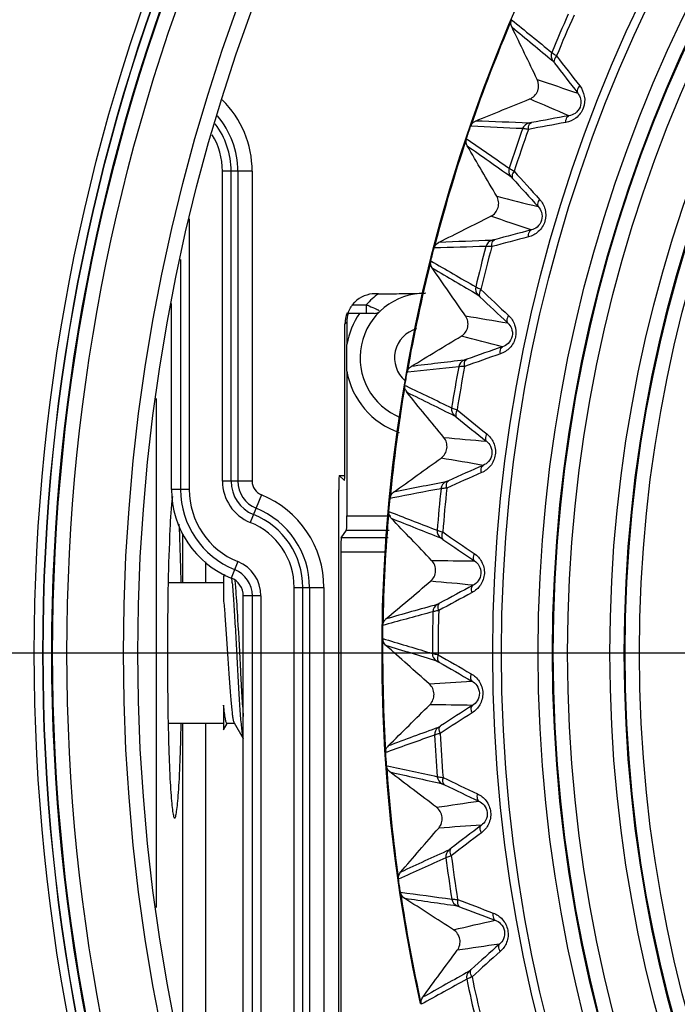
# Model space of a CAD drawing. Extents: x 47 to 2861, y 42 to 2051.
# Drawn here: x 1734 to 1757, y 1068 to 1103 of the extents above; entities that cross this region are included whole.
import ezdxf

# ---------------------------------------------------------------- set-up
doc = ezdxf.new("R2010")
doc.units = 0
doc.header["$LTSCALE"] = 163.252941
doc.header["$PDMODE"] = 3
doc.header["$PDSIZE"] = 1
doc.layers.get('0').update_dxf_attribs({"linetype": 'CONTINUOUS'})
doc.layers.get('Defpoints').update_dxf_attribs({"linetype": 'CONTINUOUS'})
for name, color, linetype in [('A35LB-ENGINEDXF_CONTINUOUS_LINE', 7, 'CONTINUOUS'), ('A35LH-LSM-BODXF_CONTINUOUS_LINE', 7, 'CONTINUOUS'), ('A35LH-LSM-V-DXF_CONTINUOUS_LINE', 7, 'CONTINUOUS'), ('B35LD-FRONT-DXF_CONTINUOUS_LINE', 7, 'CONTINUOUS'), ('B35LH-A06-LEDXF_CONTINUOUS_LINE', 7, 'CONTINUOUS'), ('L01-SHIFT-SCDXF_CONTINUOUS_LINE', 7, 'CONTINUOUS')]:
    doc.layers.add(name, color=color, linetype=linetype)
doc.layers.add('AM_5', color=3, linetype='CONTINUOUS', lineweight=25)
doc.styles.get("Standard").update_dxf_attribs({"font": 'txt', "width": 0.7})
doc.dimstyles.new('STANDARD$0', dxfattribs={"dimtxt": 20, "dimasz": 20, "dimexe": 2, "dimexo": 10, "dimgap": 5, "dimtad": 1, "dimdsep": 46, "dimtxsty": 'Standard', "dimblk": '_ARROW_FILLED', "dimcen": 0.09, "dimadec": 0, "dimazin": 0, "dimtp": 0.01, "dimtm": 0.01, "dimtfac": 1, "dimtofl": 0, "dimtmove": 0, "dimatfit": 3, "dimldrblk": '_ARROW_FILLED', "dimfxl": 1, "dimtolj": 1, "dimarcsym": 0})

# ---------------------------------------------------------------- blocks, each defined once
blk = doc.blocks.new('_ARROW_FILLED')
at = {"color": 0, "linetype": 'ByBlock'}
blk.add_solid([(0, 0), (-1, 0.2), (-1, -0.2)], dxfattribs=at)
blk = doc.blocks.new('*D3')
at = {"layer": 'AM_5', "color": 0, "lineweight": -2, "transparency": 16777216}
for p, q in [((1793.094, 1191.805), (1485.064, 1191.805)), ((1487.064, 1171.805), (1487.064, 1005.505)), ((1599.086, 985.505), (1485.064, 985.505))]:
    blk.add_line(p, q, dxfattribs=at)
at = {"layer": 'Defpoints', "color": 0, "transparency": 16777216}
for p in [(1803.094, 1191.805), (1487.064, 985.505), (1609.086, 985.505)]:
    blk.add_point(p, dxfattribs=at)
at = {"layer": 'AM_5', "color": 0, "lineweight": -2, "transparency": 16777216, "xscale": 20, "yscale": 20, "zscale": 20}
for p, rotation in [((1487.064, 1191.805), 90), ((1487.064, 985.505), 270)]:
    blk.add_blockref('_ARROW_FILLED', p, dxfattribs=dict(at, rotation=rotation))
at = {"layer": 'AM_5', "color": 0, "transparency": 16777216, "insert": (1472.064, 1088.655), "char_height": 20, "attachment_point": 5, "rotation": 90}
blk.add_mtext('\\A1;206.3', dxfattribs=at)
blk = doc.blocks.new('*D5')
at = {"layer": 'AM_5', "color": 0, "lineweight": -2, "transparency": 16777216}
for p, q in [((1803.094, 1070.499), (1803.094, 935.39)), ((1609.086, 975.505), (1609.086, 935.39)), ((1629.086, 937.39), (1783.094, 937.39))]:
    blk.add_line(p, q, dxfattribs=at)
at = {"layer": 'Defpoints', "color": 0, "transparency": 16777216}
for p in [(1803.094, 1080.499), (1609.086, 985.505), (1803.094, 937.39)]:
    blk.add_point(p, dxfattribs=at)
at = {"layer": 'AM_5', "color": 0, "lineweight": -2, "transparency": 16777216, "xscale": 20, "yscale": 20, "zscale": 20, "rotation": 180}
blk.add_blockref('_ARROW_FILLED', (1609.086, 937.39), dxfattribs=at)
at = {"layer": 'AM_5', "color": 0, "lineweight": -2, "transparency": 16777216, "xscale": 20, "yscale": 20, "zscale": 20}
blk.add_blockref('_ARROW_FILLED', (1803.094, 937.39), dxfattribs=at)
at = {"layer": 'AM_5', "color": 0, "transparency": 16777216, "insert": (1706.09, 952.39), "char_height": 20, "attachment_point": 5}
blk.add_mtext('\\A1;194', dxfattribs=at)
blk = doc.blocks.new('*D9')
at = {"layer": 'AM_5', "color": 0, "lineweight": -2, "transparency": 16777216}
for p, q in [((1793.093, 1080.499), (1527.41, 1080.499)), ((1529.41, 1005.505), (1529.41, 1060.499)), ((1599.086, 985.505), (1527.41, 985.505))]:
    blk.add_line(p, q, dxfattribs=at)
at = {"layer": 'Defpoints', "color": 0, "transparency": 16777216}
for p in [(1529.41, 1080.499), (1803.093, 1080.499), (1609.086, 985.505)]:
    blk.add_point(p, dxfattribs=at)
at = {"layer": 'AM_5', "color": 0, "lineweight": -2, "transparency": 16777216, "xscale": 20, "yscale": 20, "zscale": 20}
for p, rotation in [((1529.41, 1080.499), 90), ((1529.41, 985.505), 270)]:
    blk.add_blockref('_ARROW_FILLED', p, dxfattribs=dict(at, rotation=rotation))
at = {"layer": 'AM_5', "color": 0, "transparency": 16777216, "insert": (1514.41, 1033.002), "char_height": 20, "attachment_point": 5, "rotation": 90}
blk.add_mtext('\\A1;95', dxfattribs=at)

msp = doc.modelspace()

# ---------------------------------------------------------------- linework, layer by layer
at = {"layer": 'A35LB-ENGINEDXF_CONTINUOUS_LINE', "color": 7, "linetype": 'Continuous'}
for p, q in [((1738.727, 1089.376), (1738.727, 1071.634)), ((1739.659, 1082.949), (1739.659, 1084.643)), ((1740.458, 1082.949), (1740.458, 1083.677)), ((1739.659, 1066.418), (1739.659, 1078.049)), ((1740.458, 1063.539), (1740.458, 1078.049))]:
    msp.add_line(p, q, dxfattribs=at)
msp.add_arc((1863.024, 1080.499), 123.9, 178.85928, 181.14025, dxfattribs=at)
for points, knots in [([(1739.297, 1085.963), (1739.246, 1085.583), (1739.195, 1084.582), (1739.161, 1083.582), (1739.148, 1082.966)], [0, 0, 0, 0, 0.383767, 1, 1, 1, 1]), ([(1739.602, 1082.964), (1739.598, 1083.155), (1739.582, 1083.833), (1739.558, 1084.51), (1739.532, 1084.996)], [0, 0, 0, 0, 0.282177, 1, 1, 1, 1]), ([(1739.148, 1078.033), (1739.158, 1077.584), (1739.175, 1076.945), (1739.21, 1076.147), (1739.237, 1075.67), (1739.268, 1075.288), (1739.297, 1075.012), (1739.328, 1074.844), (1739.351, 1074.771), (1739.368, 1074.749), (1739.375, 1074.75)], [0, 0, 0, 0, 0.408249, 0.579959, 0.725407, 0.841885, 0.926897, 0.979215, 0.993168, 1, 1, 1, 1]), ([(1739.375, 1074.75), (1739.383, 1074.749), (1739.4, 1074.771), (1739.423, 1074.844), (1739.453, 1075.012), (1739.483, 1075.288), (1739.513, 1075.67), (1739.541, 1076.146), (1739.575, 1076.944), (1739.593, 1077.582), (1739.602, 1078.031)], [0, 0, 0, 0, 0.006833, 0.020785, 0.0731, 0.158106, 0.274579, 0.420022, 0.591732, 1, 1, 1, 1])]:
    msp.add_open_spline(points, degree=3, knots=knots, dxfattribs=at)
at = {"layer": 'A35LH-LSM-BODXF_CONTINUOUS_LINE', "color": 7, "linetype": 'Continuous'}
for p, q in [((1746.483, 1093.027), (1746.362, 1093.027)), ((1745.575, 1092.644), (1745.654, 1092.733)), ((1745.575, 1092.644), (1746.054, 1092.644)), ((1746.054, 1092.644), (1746.054, 1092.344)), ((1746.333, 1092.344), (1745.424, 1092.344)), ((1745.308, 1091.972), (1745.378, 1092.042)), ((1745.308, 1087.012), (1745.308, 1091.972)), ((1745.378, 1092.042), (1745.378, 1091.259)), ((1745.378, 1090.33), (1745.378, 1091.259)), ((1745.378, 1090.33), (1745.378, 1085.291)), ((1745.111, 1086.691), (1745.304, 1086.691)), ((1745.111, 1086.691), (1745.304, 1086.691)), ((1745.111, 1086.691), (1745.111, 1086.691)), ((1745.29, 1086.512), (1745.111, 1086.691)), ((1745.291, 1086.512), (1745.29, 1086.512)), ((1745.093, 1063.866), (1745.093, 1086.191)), ((1745.378, 1085.291), (1746.907, 1085.291)), ((1745.18, 1084.519), (1745.361, 1084.791)), ((1745.361, 1084.791), (1746.848, 1084.791)), ((1746.816, 1084.519), (1745.18, 1084.519)), ((1746.756, 1084.019), (1745.163, 1084.019)), ((1745.163, 1084.019), (1745.163, 1063.866))]:
    msp.add_line(p, q, dxfattribs=at)
for centre, radius, start, end in [((1748.088, 1090.794), 2.25, 88.9604, 248.1282), ((1748.088, 1090.794), 2.75, 125.7246, 137.7159), ((1748.088, 1090.794), 2.75, 145.6923, 170.2518), ((1746.333, 1092.644), 0.3, 270.0002, 298.8621), ((1748.088, 1090.794), 1.05, 105.4776, 229.3863), ((1748.088, 1090.794), 2.75, 189.7172, 251.1285)]:
    msp.add_arc(centre, radius, start, end, dxfattribs=at)
for centre, major_axis, ratio, start_param, end_param in [((1746.361, 1092.026), (-0.708, -0.708), 0.998783, -2.356803, -1.570668), ((1746.309, 1091.974), (-0.708, -0.708), 0.998783, -1.184988, -0.784789), ((1746.378, 1092.043), (-0.708, -0.708), 0.998783, -1.091147, -0.784789), ((1745.291, 1087.012), (0, -0.5), 0.034912, -0.000005, 1.570796), ((1745.111, 1086.191), (0, -0.5), 0.034912, -3.141598, -1.570796), ((1745.181, 1084.019), (0, -0.5), 0.034912, -3.089233, -1.570796)]:
    msp.add_ellipse(centre, major_axis=major_axis, ratio=ratio, start_param=start_param, end_param=end_param, dxfattribs=at)
for points, knots in [([(1746.483, 1093.027), (1746.757, 1093.027), (1747.293, 1093.029), (1747.828, 1093.044), (1748.088, 1093.044)], [0, 0, 0, 0, 0.513728, 1, 1, 1, 1]), ([(1745.42, 1092.344), (1745.417, 1092.344), (1745.424, 1092.358), (1745.425, 1092.372), (1745.438, 1092.406), (1745.461, 1092.463), (1745.505, 1092.547), (1745.549, 1092.611), (1745.575, 1092.644)], [0, 0, 0, 0, 0.019851, 0.079768, 0.177352, 0.306843, 0.633216, 1, 1, 1, 1]), ([(1746.054, 1092.644), (1746.086, 1092.631), (1746.204, 1092.582), (1746.32, 1092.53), (1746.404, 1092.491)], [0, 0, 0, 0, 0.273672, 1, 1, 1, 1]), ([(1746.404, 1092.491), (1746.414, 1092.486), (1746.447, 1092.471), (1746.479, 1092.456), (1746.502, 1092.445)], [0, 0, 0, 0, 0.298815, 1, 1, 1, 1]), ([(1745.361, 1084.791), (1745.364, 1084.795), (1745.365, 1084.812), (1745.369, 1084.842), (1745.371, 1084.889), (1745.375, 1084.979), (1745.377, 1085.114), (1745.378, 1085.229), (1745.378, 1085.291)], [0, 0, 0, 0, 0.028582, 0.091509, 0.187011, 0.31149, 0.629349, 1, 1, 1, 1])]:
    msp.add_open_spline(points, degree=3, knots=knots, dxfattribs=at)
at = {"layer": 'A35LH-LSM-V-DXF_CONTINUOUS_LINE', "color": 7, "linetype": 'Continuous'}
for p, q in [((1742.076, 1097.299), (1741.042, 1097.299)), ((1741.042, 1086.494), (1741.042, 1097.299)), ((1741.341, 1086.494), (1741.341, 1097.299)), ((1741.576, 1097.299), (1741.576, 1086.494)), ((1742.076, 1097.299), (1742.076, 1086.494)), ((1739.883, 1095.633), (1739.883, 1086.202)), ((1739.583, 1094.224), (1739.583, 1086.202)), ((1739.265, 1086.202), (1739.265, 1092.683)), ((1739.266, 1086.202), (1739.266, 1092.685)), ((1742.076, 1086.494), (1741.042, 1086.494)), ((1739.883, 1086.202), (1739.265, 1086.202)), ((1742.399, 1086.015), (1742.011, 1085.056)), ((1741.577, 1083.69), (1741.345, 1083.117)), ((1743.542, 1082.786), (1744.576, 1082.786)), ((1743.542, 1054.477), (1743.542, 1082.786)), ((1743.841, 1053.834), (1743.841, 1082.786)), ((1744.076, 1082.786), (1744.076, 1053.33)), ((1744.576, 1082.786), (1744.576, 1052.258)), ((1742.383, 1082.494), (1741.765, 1082.494)), ((1741.765, 1059.022), (1741.765, 1082.494)), ((1741.766, 1059.021), (1741.766, 1082.494)), ((1742.083, 1058.099), (1742.083, 1082.494)), ((1742.383, 1082.494), (1742.383, 1057.344))]:
    msp.add_line(p, q, dxfattribs=at)
for centre, radius, start, end in [((1738.593, 1097.299), 3.483, 0, 45.4578), ((1738.593, 1097.299), 2.983, 0, 40.4061), ((1738.593, 1097.299), 2.748, 0, 37.0054), ((1738.593, 1097.299), 2.448, 360, 31.2672), ((1742.593, 1086.494), 1.552, 180, 247.9757), ((1742.593, 1086.494), 1.252, 180, 247.9757), ((1742.593, 1086.494), 1.017, 180, 247.9757), ((1742.593, 1086.494), 0.517, 180, 247.9757), ((1742.593, 1086.202), 3.328, 180, 247.9757), ((1742.593, 1086.202), 3.328, 180, 247.9757), ((1742.593, 1086.202), 3.01, 180, 247.9757), ((1742.593, 1086.202), 2.71, 180, 247.9757), ((1741.093, 1082.786), 3.483, 0, 67.9757), ((1741.093, 1082.786), 2.748, 0, 67.9757), ((1741.093, 1082.786), 2.983, 0, 67.9757), ((1741.093, 1082.786), 2.448, 360, 67.9757), ((1741.093, 1082.494), 1.29, 360, 67.9757), ((1741.093, 1082.494), 0.99, 360, 67.9757), ((1741.093, 1082.494), 0.672, 360, 67.9757), ((1741.093, 1082.494), 0.672, 360, 67.9757)]:
    msp.add_arc(centre, radius, start, end, dxfattribs=at)
at = {"layer": 'B35LD-FRONT-DXF_CONTINUOUS_LINE', "color": 7, "linetype": 'Continuous'}
for radius in [68.611, 68.311, 68.3, 68, 67.972, 67.473, 65.5, 65]:
    msp.add_circle((1803.094, 1080.505), radius, dxfattribs=at)
for radius, start, end in [(94.838, 0, 222.8281), (91.062, 0, 225.99658), (85.938, 0, 239.63391), (82.578, 360, 240.23485), (82.027, 299.69822, 240.30177), (82, 299.69821, 240.30179), (81.7, 299.74969, 240.25031), (81.689, 299.74969, 240.25031), (81.389, 299.74969, 240.25031)]:
    msp.add_arc((1803.094, 1080.505), radius, start, end, dxfattribs=at)
at = {"layer": 'B35LH-A06-LEDXF_CONTINUOUS_LINE', "color": 7, "linetype": 'Continuous'}
for p, q in [((1751.123, 1102.33), (1751.137, 1102.318)), ((1751.133, 1102.309), (1751.123, 1102.33)), ((1749.719, 1098.867), (1749.693, 1098.868)), ((1748.572, 1094.815), (1748.595, 1094.826)), ((1748.592, 1094.815), (1748.572, 1094.815)), ((1748.592, 1094.815), (1748.572, 1094.815)), ((1748.348, 1093.931), (1748.361, 1093.923)), ((1747.501, 1090.291), (1747.477, 1090.288)), ((1747.399, 1089.834), (1747.444, 1089.812)), ((1747.399, 1089.834), (1747.444, 1089.812)), ((1746.981, 1085.913), (1746.881, 1085.894)), ((1746.839, 1085.435), (1746.921, 1085.404)), ((1746.839, 1085.435), (1746.921, 1085.404)), ((1746.716, 1081.49), (1746.631, 1081.467)), ((1746.625, 1081.006), (1746.724, 1080.977)), ((1746.625, 1081.006), (1746.724, 1080.977)), ((1746.778, 1077.051), (1746.73, 1077.034)), ((1746.778, 1077.051), (1746.73, 1077.034)), ((1746.76, 1076.574), (1746.785, 1076.569)), ((1746.76, 1076.574), (1746.785, 1076.569)), ((1747.26, 1072.867), (1747.246, 1072.86)), ((1747.26, 1072.867), (1747.246, 1072.86)), ((1747.377, 1071.958), (1747.396, 1071.955)), ((1747.398, 1071.945), (1747.377, 1071.958))]:
    msp.add_line(p, q, dxfattribs=at)
for radius in [52.633, 52.333, 51.053, 50.554, 50.525, 50.026, 48.553, 48.054, 48.025, 47.526]:
    msp.add_circle((1803.096, 1080.504), radius, dxfattribs=at)
for centre, radius, start, end in [((1803.095, 1080.502), 56.5, 112.0274, 192.484), ((1803.095, 1080.503), 56.472, 156.9895, 161.022), ((1803.096, 1080.504), 54.739, 155.9944, 157.517), ((1803.096, 1080.504), 54.54, 155.947, 157.5644), ((2187.122, 1626.471), 681.777, 230.246631, 230.401373), ((1752.794, 1101.322), 0.3, 157.4424, 216.7283), ((1841.35, 1168.807), 111.429, 217.27659, 217.95743), ((1840.944, 1168.508), 111.133, 217.35969, 218.04277), ((1751.56, 1100.28), 0.5, 292.1516, 25.8598), ((1807.883, 1264.017), 172.802, 251.13488, 251.62874), ((1682.006, 935.721), 178.302, 66.49548, 66.97407), ((1734.077, 670.627), 428.712, 87.64111, 87.88975), ((1772.36, 989.769), 111.139, 99.97123, 100.65429), ((1803.095, 1080.503), 56.483, 161.022, 161.4889), ((1803.096, 1080.504), 54.739, 160.4944, 162.017), ((1803.096, 1080.504), 54.54, 160.447, 162.0644), ((1751.781, 1098.682), 0.3, 101.2829, 160.5691), ((1772.462, 989.274), 111.435, 100.05656, 100.73738), ((1803.095, 1080.503), 56.472, 161.4895, 165.522), ((2150.886, 1665.982), 695.304, 234.747547, 234.900793), ((1751.316, 1097.311), 0.3, 161.9424, 221.2283), ((1834.304, 1171.537), 111.429, 221.77664, 222.45748), ((1833.922, 1171.206), 111.133, 221.85974, 222.54282), ((1750.167, 1096.175), 0.5, 296.6516, 30.3598), ((1793.485, 1263.879), 172.856, 255.63435, 256.12809), ((1693.734, 926.656), 178.314, 70.99523, 71.47382), ((1779.574, 987.637), 111.139, 104.47115, 105.15422), ((1779.715, 987.151), 111.435, 104.55648, 105.23731), ((1803.095, 1080.503), 56.483, 165.522, 165.9897), ((1766.284, 670.521), 424.663, 92.13931, 92.38769), ((1803.096, 1080.504), 54.739, 164.9944, 166.517), ((1803.096, 1080.504), 54.54, 164.947, 166.5644), ((1750.513, 1094.6), 0.3, 105.7829, 165.0691), ((1803.095, 1080.503), 56.472, 165.9895, 170.022), ((2098.056, 1681.657), 683.898, 239.247861, 239.40236), ((1750.157, 1093.197), 0.3, 166.4424, 225.7283), ((1826.711, 1173.346), 111.134, 226.35978, 227.04286), ((1827.066, 1173.705), 111.429, 226.27669, 226.95753), ((1749.1, 1091.974), 0.5, 301.1516, 34.8598), ((1779.142, 1262.628), 172.926, 260.13353, 260.6271), ((1706.142, 918.556), 178.307, 75.49463, 75.97327), ((1786.933, 986.077), 111.14, 108.97108, 109.65414), ((1787.111, 985.604), 111.435, 109.05641, 109.73723), ((1799.052, 664.638), 428.95, 96.63827, 96.8868), ((1803.096, 1080.504), 54.739, 169.4944, 171.017), ((1803.096, 1080.504), 54.54, 169.447, 171.0644), ((1749.569, 1090.431), 0.3, 110.2829, 169.5691), ((1803.095, 1080.503), 56.483, 170.0219, 170.4891), ((1803.095, 1080.503), 56.472, 170.4895, 174.522), ((1747.698, 1089.786), 0.303, 203.9868, 219.2255), ((2055.094, 1713.36), 695.5, 243.74825, 243.901469), ((1749.324, 1089.004), 0.3, 170.9424, 230.2283), ((1819.68, 1175.299), 111.43, 230.77672, 231.45756), ((1819.354, 1174.913), 111.134, 230.85981, 231.5429), ((1748.367, 1087.703), 0.5, 305.6516, 39.3598), ((1764.938, 1260.273), 173.012, 264.63242, 265.12578), ((1719.148, 911.472), 178.284, 79.99368, 80.47242), ((1794.391, 985.1), 111.14, 113.47099, 114.15406), ((1794.606, 984.642), 111.436, 113.55632, 114.23714), ((1831.696, 665.521), 429.03, 101.13651, 101.385), ((1748.955, 1086.2), 0.3, 114.783, 174.0691), ((1803.096, 1080.504), 54.739, 173.9944, 175.517), ((1803.096, 1080.504), 54.54, 173.947, 175.5644), ((1803.095, 1080.503), 56.483, 174.5225, 174.9901), ((1803.095, 1080.503), 56.472, 174.9895, 179.022), ((1747.137, 1085.408), 0.299, 216.2124, 223.7772), ((2004.692, 1731.251), 695.576, 248.24822, 248.401432), ((1748.823, 1084.759), 0.3, 175.4424, 234.7283), ((1812.192, 1176.308), 111.43, 235.27675, 235.95758), ((1811.897, 1175.898), 111.135, 235.35984, 236.04292), ((1747.971, 1083.387), 0.5, 310.1516, 43.8598), ((1750.956, 1256.825), 173.113, 269.13102, 269.62412), ((1732.669, 905.449), 178.242, 84.4924, 84.97128), ((1802.153, 984.271), 111.436, 118.05623, 118.73705), ((1801.904, 984.71), 111.14, 117.9709, 118.65397), ((1864.147, 669.063), 429.007, 105.63465, 105.88317), ((1803.096, 1080.504), 54.739, 178.4944, 180.017), ((1748.675, 1081.935), 0.3, 119.283, 178.5691), ((1803.096, 1080.504), 54.54, 178.447, 180.0644), ((1746.931, 1081.463), 0.299, 130.2336, 137.6802), ((1803.095, 1080.503), 56.483, 179.0213, 179.4889), ((1803.095, 1080.503), 56.472, 179.4895, 183.522), ((1952.918, 1744.736), 695.236, 252.747762, 252.901058), ((1748.656, 1080.488), 0.3, 179.9424, 239.2283), ((1804.647, 1176.727), 111.431, 239.77676, 240.4576), ((1804.386, 1176.295), 111.135, 239.85986, 240.54293), ((1737.281, 1252.306), 173.228, 273.62934, 274.12215), ((1747.914, 1079.053), 0.5, 314.6516, 48.3598), ((1746.617, 900.521), 178.184, 88.99079, 89.46986), ((1809.423, 984.912), 111.141, 122.47081, 123.15387), ((1809.707, 984.494), 111.436, 122.55614, 123.23695), ((1896.254, 675.037), 429.091, 110.13249, 110.38098), ((1748.731, 1077.661), 0.3, 123.783, 183.0691), ((1803.096, 1080.504), 54.739, 182.9944, 184.517), ((1803.096, 1080.504), 54.54, 182.947, 184.5644), ((1747.031, 1077.051), 0.302, 134.7828, 149.5714), ((1803.095, 1080.503), 56.483, 183.5224, 183.9895), ((1803.095, 1080.503), 56.472, 183.9895, 188.022), ((1900.358, 1754.486), 695.281, 257.247227, 257.400521), ((1748.826, 1076.217), 0.3, 184.4424, 243.7283), ((1797.093, 1176.553), 111.431, 244.27677, 244.9576), ((1796.867, 1176.101), 111.136, 244.35986, 245.04294), ((1723.992, 1246.742), 173.357, 278.1274, 278.61988), ((1748.198, 1074.728), 0.5, 319.1516, 52.8598), ((1760.902, 896.72), 178.108, 93.48886, 93.96816), ((1816.904, 985.703), 111.141, 126.97071, 127.65377), ((1817.219, 985.308), 111.436, 127.05604, 127.73685), ((1926.419, 686.515), 425.87, 114.62977, 114.87807), ((1749.121, 1073.404), 0.3, 128.283, 187.5691), ((1803.096, 1080.504), 54.739, 187.4944, 189.017), ((1803.096, 1080.504), 54.54, 187.447, 189.0644), ((1803.095, 1080.503), 56.483, 188.0217, 188.4894), ((1803.095, 1080.503), 56.472, 188.4895, 192.522), ((1845.147, 1745.818), 680.916, 261.746244, 261.901125), ((1749.329, 1071.972), 0.3, 188.9424, 248.2283), ((1789.576, 1175.786), 111.432, 248.77677, 249.4576), ((1789.385, 1175.318), 111.136, 248.85986, 249.54294), ((1711.168, 1240.163), 173.499, 282.62521, 283.11731), ((1748.821, 1070.438), 0.5, 323.6516, 57.3598), ((1775.432, 894.065), 178.017, 97.98662, 98.4662), ((1824.299, 987.078), 111.141, 131.4706, 132.15366), ((1824.645, 986.709), 111.437, 131.55593, 132.23675), ((1958.588, 694.434), 429.263, 119.12767, 119.37607), ((1749.845, 1069.191), 0.3, 132.783, 192.0691), ((1803.096, 1080.504), 54.54, 191.947, 193.5644), ((1803.096, 1080.504), 54.739, 191.9944, 193.517)]:
    msp.add_arc(centre, radius, start, end, dxfattribs=at)
for points in [[(1751.123, 1102.33), (1751.087, 1102.405), (1751.084, 1102.502), (1751.116, 1102.578)], [(1751.116, 1102.578), (1751.583, 1102.198), (1752.05, 1101.817), (1752.517, 1101.437)], [(1752.009, 1100.498), (1751.717, 1101.101), (1751.425, 1101.705), (1751.133, 1102.309)], [(1749.863, 1099.048), (1750.491, 1099.305), (1751.12, 1099.561), (1751.748, 1099.817)], [(1749.765, 1098.983), (1749.793, 1099.011), (1749.827, 1099.034), (1749.863, 1099.048)], [(1749.693, 1098.868), (1749.708, 1098.911), (1749.733, 1098.951), (1749.765, 1098.983)], [(1751.498, 1098.782), (1750.905, 1098.811), (1750.312, 1098.839), (1749.719, 1098.867)], [(1749.57, 1098.185), (1749.529, 1098.257), (1749.519, 1098.353), (1749.545, 1098.432)], [(1749.545, 1098.432), (1750.04, 1098.089), (1750.535, 1097.746), (1751.031, 1097.404)], [(1750.598, 1096.428), (1750.255, 1097.014), (1749.913, 1097.599), (1749.57, 1098.185)], [(1748.595, 1094.826), (1749.193, 1095.127), (1749.792, 1095.428), (1750.391, 1095.729)], [(1748.417, 1094.622), (1748.437, 1094.702), (1748.498, 1094.778), (1748.572, 1094.815)], [(1750.223, 1094.677), (1749.621, 1094.659), (1749.019, 1094.64), (1748.417, 1094.622)], [(1748.348, 1093.931), (1748.301, 1093.999), (1748.283, 1094.095), (1748.303, 1094.175)], [(1748.303, 1094.175), (1748.824, 1093.872), (1749.344, 1093.569), (1749.865, 1093.267)], [(1749.51, 1092.26), (1749.123, 1092.817), (1748.735, 1093.374), (1748.348, 1093.931)], [(1747.617, 1090.493), (1748.198, 1090.844), (1748.778, 1091.196), (1749.359, 1091.547)], [(1749.274, 1090.485), (1748.683, 1090.421), (1748.092, 1090.355), (1747.501, 1090.291)], [(1747.505, 1090.372), (1747.53, 1090.421), (1747.571, 1090.464), (1747.617, 1090.493)], [(1747.477, 1090.288), (1747.482, 1090.317), (1747.492, 1090.346), (1747.505, 1090.372)], [(1747.421, 1089.663), (1747.398, 1089.715), (1747.39, 1089.777), (1747.399, 1089.834)], [(1747.444, 1089.812), (1747.972, 1089.559), (1748.5, 1089.305), (1749.028, 1089.051)], [(1748.753, 1088.02), (1748.323, 1088.544), (1747.893, 1089.069), (1747.463, 1089.594)], [(1747.005, 1086.109), (1747.556, 1086.505), (1748.107, 1086.901), (1748.658, 1087.297)], [(1746.881, 1085.894), (1746.889, 1085.976), (1746.938, 1086.061), (1747.005, 1086.109)], [(1748.657, 1086.231), (1748.098, 1086.126), (1747.54, 1086.019), (1746.981, 1085.913)], [(1746.896, 1085.232), (1746.854, 1085.289), (1746.833, 1085.365), (1746.839, 1085.435)], [(1746.921, 1085.404), (1747.455, 1085.197), (1747.99, 1084.989), (1748.524, 1084.783)], [(1748.331, 1083.733), (1747.861, 1084.222), (1747.391, 1084.712), (1746.921, 1085.201)], [(1746.738, 1081.691), (1747.256, 1082.129), (1747.774, 1082.567), (1748.293, 1083.005)], [(1748.376, 1081.943), (1747.822, 1081.792), (1747.269, 1081.641), (1746.716, 1081.49)], [(1746.631, 1081.467), (1746.633, 1081.538), (1746.662, 1081.612), (1746.71, 1081.664)], [(1746.726, 1080.78), (1746.664, 1080.835), (1746.625, 1080.924), (1746.625, 1081.006)], [(1746.724, 1080.977), (1747.268, 1080.814), (1747.812, 1080.651), (1748.357, 1080.488)], [(1748.246, 1079.426), (1747.739, 1079.877), (1747.233, 1080.328), (1746.726, 1080.78)], [(1746.818, 1077.266), (1747.301, 1077.743), (1747.783, 1078.22), (1748.265, 1078.697)], [(1748.431, 1077.645), (1747.88, 1077.447), (1747.329, 1077.249), (1746.778, 1077.051)], [(1746.73, 1077.034), (1746.726, 1077.092), (1746.741, 1077.154), (1746.771, 1077.204)], [(1746.781, 1076.482), (1746.77, 1076.512), (1746.762, 1076.543), (1746.76, 1076.574)], [(1746.878, 1076.356), (1746.836, 1076.388), (1746.801, 1076.433), (1746.781, 1076.482)], [(1746.785, 1076.569), (1747.366, 1076.444), (1747.946, 1076.318), (1748.527, 1076.193)], [(1748.5, 1075.126), (1747.959, 1075.536), (1747.418, 1075.946), (1746.878, 1076.356)], [(1747.246, 1072.86), (1747.689, 1073.374), (1748.133, 1073.888), (1748.576, 1074.401)], [(1748.824, 1073.365), (1748.275, 1073.118), (1747.725, 1072.87), (1747.176, 1072.622)], [(1747.176, 1072.622), (1747.164, 1072.704), (1747.192, 1072.798), (1747.246, 1072.86)], [(1747.242, 1072.166), (1747.839, 1072.086), (1748.436, 1072.005), (1749.033, 1071.925)], [(1747.377, 1071.958), (1747.307, 1072.003), (1747.254, 1072.085), (1747.242, 1072.166)], [(1749.09, 1070.859), (1748.526, 1071.221), (1747.962, 1071.582), (1747.398, 1071.945)], [(1748.018, 1068.502), (1748.419, 1069.049), (1748.821, 1069.596), (1749.223, 1070.142)], [(1749.552, 1069.129), (1749.023, 1068.839), (1748.495, 1068.549), (1747.966, 1068.259)], [(1747.966, 1068.259), (1747.949, 1068.34), (1747.969, 1068.435), (1748.018, 1068.502)]]:
    msp.add_open_spline(points, degree=3, dxfattribs=at)
for points, knots in [([(1752.517, 1101.437), (1752.535, 1101.427), (1752.589, 1101.385), (1752.645, 1101.347), (1752.684, 1101.319)], [0, 0, 0, 0, 0.293175, 1, 1, 1, 1]), ([(1752.554, 1101.143), (1752.561, 1101.137), (1752.578, 1101.111), (1752.598, 1101.088), (1752.611, 1101.071)], [0, 0, 0, 0, 0.30331, 1, 1, 1, 1]), ([(1752.684, 1101.319), (1752.665, 1101.298), (1752.611, 1101.232), (1752.575, 1101.12), (1752.611, 1101.071)], [0, 0, 0, 0, 0.322622, 1, 1, 1, 1]), ([(1753.492, 1100.27), (1753.572, 1100.169), (1753.69, 1099.911), (1753.651, 1099.479), (1753.391, 1099.131), (1753.131, 1099.019), (1753.004, 1098.997)], [0, 0, 0, 0, 0.237785, 0.499988, 0.762197, 1, 1, 1, 1]), ([(1753.492, 1100.27), (1753.473, 1100.249), (1753.42, 1100.183), (1753.386, 1100.071), (1753.421, 1100.022)], [0, 0, 0, 0, 0.321743, 1, 1, 1, 1]), ([(1753.421, 1100.022), (1753.468, 1099.963), (1753.547, 1099.805), (1753.529, 1099.526), (1753.355, 1099.306), (1753.191, 1099.241), (1753.116, 1099.229)], [0, 0, 0, 0, 0.224075, 0.499983, 0.775904, 1, 1, 1, 1]), ([(1753.004, 1098.997), (1753.004, 1099.025), (1753.009, 1099.11), (1753.058, 1099.216), (1753.116, 1099.229)], [0, 0, 0, 0, 0.321755, 1, 1, 1, 1]), ([(1751.701, 1098.758), (1751.653, 1098.763), (1751.586, 1098.772), (1751.518, 1098.777), (1751.498, 1098.782)], [0, 0, 0, 0, 0.70659, 1, 1, 1, 1]), ([(1751.701, 1098.758), (1751.701, 1098.786), (1751.705, 1098.872), (1751.754, 1098.979), (1751.813, 1098.992)], [0, 0, 0, 0, 0.322634, 1, 1, 1, 1]), ([(1751.813, 1098.992), (1751.792, 1098.988), (1751.762, 1098.984), (1751.732, 1098.975), (1751.722, 1098.976)], [0, 0, 0, 0, 0.696413, 1, 1, 1, 1]), ([(1751.031, 1097.404), (1751.049, 1097.396), (1751.106, 1097.358), (1751.165, 1097.325), (1751.207, 1097.3)], [0, 0, 0, 0, 0.293177, 1, 1, 1, 1]), ([(1751.207, 1097.3), (1751.189, 1097.277), (1751.14, 1097.207), (1751.114, 1097.092), (1751.153, 1097.046)], [0, 0, 0, 0, 0.322623, 1, 1, 1, 1]), ([(1751.09, 1097.114), (1751.098, 1097.108), (1751.117, 1097.083), (1751.138, 1097.062), (1751.153, 1097.046)], [0, 0, 0, 0, 0.303311, 1, 1, 1, 1]), ([(1752.095, 1096.318), (1752.182, 1096.222), (1752.32, 1095.975), (1752.315, 1095.541), (1752.082, 1095.174), (1751.832, 1095.042), (1751.707, 1095.009)], [0, 0, 0, 0, 0.237785, 0.499988, 0.762197, 1, 1, 1, 1]), ([(1752.095, 1096.318), (1752.077, 1096.295), (1752.029, 1096.224), (1752.004, 1096.111), (1752.043, 1096.065)], [0, 0, 0, 0, 0.321743, 1, 1, 1, 1]), ([(1752.043, 1096.065), (1752.095, 1096.009), (1752.185, 1095.858), (1752.19, 1095.578), (1752.033, 1095.346), (1751.875, 1095.268), (1751.801, 1095.25)], [0, 0, 0, 0, 0.224076, 0.499983, 0.775904, 1, 1, 1, 1]), ([(1751.707, 1095.009), (1751.705, 1095.038), (1751.703, 1095.123), (1751.744, 1095.232), (1751.801, 1095.25)], [0, 0, 0, 0, 0.321755, 1, 1, 1, 1]), ([(1750.428, 1094.669), (1750.425, 1094.698), (1750.422, 1094.783), (1750.463, 1094.894), (1750.52, 1094.911)], [0, 0, 0, 0, 0.322634, 1, 1, 1, 1]), ([(1750.52, 1094.911), (1750.5, 1094.906), (1750.47, 1094.899), (1750.441, 1094.889), (1750.431, 1094.888)], [0, 0, 0, 0, 0.696412, 1, 1, 1, 1]), ([(1750.428, 1094.669), (1750.379, 1094.671), (1750.312, 1094.675), (1750.243, 1094.674), (1750.223, 1094.677)], [0, 0, 0, 0, 0.706589, 1, 1, 1, 1]), ([(1749.865, 1093.267), (1749.884, 1093.26), (1749.944, 1093.227), (1750.006, 1093.198), (1750.049, 1093.177)], [0, 0, 0, 0, 0.293178, 1, 1, 1, 1]), ([(1749.948, 1092.982), (1749.956, 1092.978), (1749.976, 1092.954), (1749.999, 1092.934), (1750.015, 1092.92)], [0, 0, 0, 0, 0.303313, 1, 1, 1, 1]), ([(1750.049, 1093.177), (1750.033, 1093.153), (1749.99, 1093.079), (1749.972, 1092.963), (1750.015, 1092.92)], [0, 0, 0, 0, 0.322623, 1, 1, 1, 1]), ([(1751.011, 1092.267), (1751.105, 1092.179), (1751.262, 1091.944), (1751.292, 1091.51), (1751.089, 1091.126), (1750.849, 1090.975), (1750.728, 1090.933)], [0, 0, 0, 0, 0.237786, 0.499988, 0.762197, 1, 1, 1, 1]), ([(1751.011, 1092.267), (1750.995, 1092.243), (1750.953, 1092.169), (1750.937, 1092.054), (1750.979, 1092.011)], [0, 0, 0, 0, 0.321744, 1, 1, 1, 1]), ([(1750.979, 1092.011), (1751.035, 1091.96), (1751.137, 1091.816), (1751.164, 1091.537), (1751.026, 1091.294), (1750.875, 1091.204), (1750.802, 1091.18)], [0, 0, 0, 0, 0.224076, 0.499984, 0.775904, 1, 1, 1, 1]), ([(1750.728, 1090.933), (1750.723, 1090.961), (1750.715, 1091.046), (1750.747, 1091.158), (1750.802, 1091.18)], [0, 0, 0, 0, 0.321755, 1, 1, 1, 1]), ([(1749.479, 1090.493), (1749.43, 1090.491), (1749.362, 1090.49), (1749.294, 1090.484), (1749.274, 1090.485)], [0, 0, 0, 0, 0.706587, 1, 1, 1, 1]), ([(1749.552, 1090.742), (1749.532, 1090.734), (1749.503, 1090.726), (1749.474, 1090.713), (1749.465, 1090.712)], [0, 0, 0, 0, 0.696411, 1, 1, 1, 1]), ([(1749.479, 1090.493), (1749.474, 1090.521), (1749.464, 1090.606), (1749.496, 1090.72), (1749.552, 1090.742)], [0, 0, 0, 0, 0.322635, 1, 1, 1, 1]), ([(1749.028, 1089.051), (1749.047, 1089.046), (1749.11, 1089.018), (1749.173, 1088.994), (1749.218, 1088.976)], [0, 0, 0, 0, 0.29318, 1, 1, 1, 1]), ([(1749.132, 1088.774), (1749.141, 1088.77), (1749.163, 1088.748), (1749.188, 1088.73), (1749.204, 1088.717)], [0, 0, 0, 0, 0.303314, 1, 1, 1, 1]), ([(1749.218, 1088.976), (1749.204, 1088.951), (1749.167, 1088.874), (1749.159, 1088.756), (1749.204, 1088.717)], [0, 0, 0, 0, 0.322623, 1, 1, 1, 1]), ([(1750.249, 1088.144), (1750.349, 1088.064), (1750.524, 1087.842), (1750.588, 1087.412), (1750.416, 1087.013), (1750.189, 1086.843), (1750.071, 1086.792)], [0, 0, 0, 0, 0.237786, 0.499988, 0.762197, 1, 1, 1, 1]), ([(1750.249, 1088.144), (1750.235, 1088.119), (1750.199, 1088.042), (1750.192, 1087.926), (1750.237, 1087.887)], [0, 0, 0, 0, 0.321744, 1, 1, 1, 1]), ([(1750.237, 1087.887), (1750.297, 1087.84), (1750.41, 1087.705), (1750.458, 1087.429), (1750.34, 1087.175), (1750.196, 1087.074), (1750.126, 1087.044)], [0, 0, 0, 0, 0.224076, 0.499984, 0.775904, 1, 1, 1, 1]), ([(1750.071, 1086.792), (1750.064, 1086.82), (1750.049, 1086.903), (1750.072, 1087.017), (1750.126, 1087.044)], [0, 0, 0, 0, 0.321755, 1, 1, 1, 1]), ([(1748.914, 1086.509), (1748.894, 1086.5), (1748.866, 1086.49), (1748.839, 1086.474), (1748.83, 1086.473)], [0, 0, 0, 0, 0.69641, 1, 1, 1, 1]), ([(1748.86, 1086.255), (1748.853, 1086.283), (1748.837, 1086.367), (1748.86, 1086.483), (1748.914, 1086.509)], [0, 0, 0, 0, 0.322635, 1, 1, 1, 1]), ([(1748.86, 1086.255), (1748.812, 1086.25), (1748.745, 1086.243), (1748.677, 1086.232), (1748.657, 1086.231)], [0, 0, 0, 0, 0.706586, 1, 1, 1, 1]), ([(1748.524, 1084.783), (1748.544, 1084.779), (1748.608, 1084.756), (1748.673, 1084.737), (1748.719, 1084.722)], [0, 0, 0, 0, 0.293182, 1, 1, 1, 1]), ([(1748.719, 1084.722), (1748.707, 1084.696), (1748.676, 1084.617), (1748.677, 1084.499), (1748.726, 1084.463)], [0, 0, 0, 0, 0.322624, 1, 1, 1, 1]), ([(1748.65, 1084.514), (1748.659, 1084.511), (1748.683, 1084.491), (1748.709, 1084.475), (1748.726, 1084.463)], [0, 0, 0, 0, 0.303315, 1, 1, 1, 1]), ([(1749.812, 1083.975), (1749.919, 1083.902), (1750.111, 1083.694), (1750.208, 1083.271), (1750.067, 1082.86), (1749.855, 1082.673), (1749.741, 1082.612)], [0, 0, 0, 0, 0.237786, 0.499988, 0.762197, 1, 1, 1, 1]), ([(1749.812, 1083.975), (1749.8, 1083.949), (1749.771, 1083.869), (1749.772, 1083.753), (1749.821, 1083.717)], [0, 0, 0, 0, 0.321744, 1, 1, 1, 1]), ([(1749.821, 1083.717), (1749.884, 1083.675), (1750.008, 1083.549), (1750.077, 1083.278), (1749.98, 1083.015), (1749.844, 1082.903), (1749.776, 1082.868)], [0, 0, 0, 0, 0.224077, 0.499984, 0.775904, 1, 1, 1, 1]), ([(1749.741, 1082.612), (1749.732, 1082.639), (1749.711, 1082.722), (1749.725, 1082.837), (1749.776, 1082.868)], [0, 0, 0, 0, 0.321755, 1, 1, 1, 1]), ([(1748.61, 1082.24), (1748.591, 1082.229), (1748.564, 1082.216), (1748.538, 1082.199), (1748.529, 1082.196)], [0, 0, 0, 0, 0.696401, 1, 1, 1, 1]), ([(1748.576, 1081.982), (1748.567, 1082.01), (1748.544, 1082.092), (1748.558, 1082.209), (1748.61, 1082.24)], [0, 0, 0, 0, 0.322635, 1, 1, 1, 1]), ([(1748.576, 1081.982), (1748.529, 1081.973), (1748.462, 1081.961), (1748.396, 1081.944), (1748.376, 1081.943)], [0, 0, 0, 0, 0.706584, 1, 1, 1, 1]), ([(1748.357, 1080.488), (1748.377, 1080.486), (1748.443, 1080.467), (1748.509, 1080.454), (1748.556, 1080.443)], [0, 0, 0, 0, 0.293183, 1, 1, 1, 1]), ([(1748.503, 1080.23), (1748.512, 1080.228), (1748.538, 1080.21), (1748.565, 1080.196), (1748.583, 1080.185)], [0, 0, 0, 0, 0.303325, 1, 1, 1, 1]), ([(1748.556, 1080.443), (1748.546, 1080.416), (1748.521, 1080.334), (1748.532, 1080.217), (1748.583, 1080.185)], [0, 0, 0, 0, 0.322624, 1, 1, 1, 1]), ([(1749.704, 1079.783), (1749.695, 1079.756), (1749.671, 1079.675), (1749.682, 1079.559), (1749.733, 1079.527)], [0, 0, 0, 0, 0.321745, 1, 1, 1, 1]), ([(1749.704, 1079.783), (1749.816, 1079.72), (1750.024, 1079.527), (1750.154, 1079.113), (1750.046, 1078.692), (1749.849, 1078.489), (1749.74, 1078.42)], [0, 0, 0, 0, 0.237786, 0.499988, 0.762197, 1, 1, 1, 1]), ([(1749.733, 1079.527), (1749.799, 1079.49), (1749.932, 1079.374), (1750.023, 1079.109), (1749.946, 1078.84), (1749.82, 1078.718), (1749.755, 1078.677)], [0, 0, 0, 0, 0.224077, 0.499984, 0.775904, 1, 1, 1, 1]), ([(1749.74, 1078.42), (1749.729, 1078.446), (1749.701, 1078.526), (1749.706, 1078.642), (1749.755, 1078.677)], [0, 0, 0, 0, 0.321755, 1, 1, 1, 1]), ([(1748.642, 1077.959), (1748.624, 1077.948), (1748.597, 1077.932), (1748.573, 1077.913), (1748.564, 1077.91)], [0, 0, 0, 0, 0.6964, 1, 1, 1, 1]), ([(1748.628, 1077.7), (1748.617, 1077.727), (1748.588, 1077.807), (1748.592, 1077.925), (1748.642, 1077.959)], [0, 0, 0, 0, 0.322635, 1, 1, 1, 1]), ([(1748.628, 1077.7), (1748.582, 1077.687), (1748.516, 1077.67), (1748.451, 1077.648), (1748.431, 1077.645)], [0, 0, 0, 0, 0.706583, 1, 1, 1, 1]), ([(1748.527, 1076.193), (1748.547, 1076.193), (1748.614, 1076.18), (1748.681, 1076.171), (1748.729, 1076.164)], [0, 0, 0, 0, 0.293185, 1, 1, 1, 1]), ([(1748.729, 1076.164), (1748.721, 1076.136), (1748.703, 1076.053), (1748.723, 1075.937), (1748.776, 1075.909)], [0, 0, 0, 0, 0.322625, 1, 1, 1, 1]), ([(1748.693, 1075.948), (1748.702, 1075.946), (1748.729, 1075.93), (1748.757, 1075.918), (1748.776, 1075.909)], [0, 0, 0, 0, 0.303326, 1, 1, 1, 1]), ([(1749.925, 1075.596), (1749.918, 1075.569), (1749.901, 1075.486), (1749.921, 1075.371), (1749.974, 1075.343)], [0, 0, 0, 0, 0.321745, 1, 1, 1, 1]), ([(1749.925, 1075.596), (1750.042, 1075.542), (1750.264, 1075.366), (1750.426, 1074.963), (1750.352, 1074.535), (1750.171, 1074.317), (1750.068, 1074.24)], [0, 0, 0, 0, 0.237786, 0.499988, 0.762197, 1, 1, 1, 1]), ([(1749.974, 1075.343), (1750.043, 1075.311), (1750.185, 1075.206), (1750.296, 1074.95), (1750.241, 1074.675), (1750.124, 1074.543), (1750.063, 1074.498)], [0, 0, 0, 0, 0.224077, 0.499985, 0.775904, 1, 1, 1, 1]), ([(1750.068, 1074.24), (1750.055, 1074.265), (1750.021, 1074.343), (1750.017, 1074.459), (1750.063, 1074.498)], [0, 0, 0, 0, 0.321755, 1, 1, 1, 1]), ([(1749.009, 1073.695), (1748.992, 1073.682), (1748.967, 1073.664), (1748.944, 1073.643), (1748.936, 1073.639)], [0, 0, 0, 0, 0.6964, 1, 1, 1, 1]), ([(1749.016, 1073.435), (1749.003, 1073.461), (1748.968, 1073.539), (1748.963, 1073.656), (1749.009, 1073.695)], [0, 0, 0, 0, 0.322635, 1, 1, 1, 1]), ([(1749.016, 1073.435), (1748.971, 1073.419), (1748.907, 1073.396), (1748.844, 1073.37), (1748.824, 1073.365)], [0, 0, 0, 0, 0.706582, 1, 1, 1, 1]), ([(1749.033, 1071.925), (1749.053, 1071.926), (1749.121, 1071.918), (1749.189, 1071.915), (1749.237, 1071.912)], [0, 0, 0, 0, 0.293186, 1, 1, 1, 1]), ([(1749.237, 1071.912), (1749.231, 1071.884), (1749.22, 1071.799), (1749.249, 1071.685), (1749.304, 1071.661)], [0, 0, 0, 0, 0.322625, 1, 1, 1, 1]), ([(1749.218, 1071.693), (1749.227, 1071.692), (1749.255, 1071.678), (1749.284, 1071.669), (1749.304, 1071.661)], [0, 0, 0, 0, 0.303328, 1, 1, 1, 1]), ([(1750.474, 1071.44), (1750.469, 1071.412), (1750.459, 1071.327), (1750.487, 1071.215), (1750.543, 1071.191)], [0, 0, 0, 0, 0.321746, 1, 1, 1, 1]), ([(1750.474, 1071.44), (1750.595, 1071.395), (1750.83, 1071.237), (1751.023, 1070.848), (1750.983, 1070.415), (1750.819, 1070.184), (1750.723, 1070.098)], [0, 0, 0, 0, 0.237787, 0.499989, 0.762197, 1, 1, 1, 1]), ([(1750.543, 1071.191), (1750.614, 1071.165), (1750.764, 1071.071), (1750.895, 1070.824), (1750.861, 1070.546), (1750.755, 1070.405), (1750.698, 1070.355)], [0, 0, 0, 0, 0.224078, 0.499985, 0.775904, 1, 1, 1, 1]), ([(1750.723, 1070.098), (1750.708, 1070.123), (1750.668, 1070.198), (1750.655, 1070.313), (1750.698, 1070.355)], [0, 0, 0, 0, 0.321755, 1, 1, 1, 1]), ([(1749.737, 1069.214), (1749.694, 1069.194), (1749.631, 1069.167), (1749.571, 1069.135), (1749.552, 1069.129)], [0, 0, 0, 0, 0.706581, 1, 1, 1, 1]), ([(1749.71, 1069.472), (1749.694, 1069.458), (1749.671, 1069.439), (1749.649, 1069.416), (1749.641, 1069.411)], [0, 0, 0, 0, 0.696399, 1, 1, 1, 1]), ([(1749.737, 1069.214), (1749.722, 1069.239), (1749.681, 1069.313), (1749.667, 1069.43), (1749.71, 1069.472)], [0, 0, 0, 0, 0.322635, 1, 1, 1, 1])]:
    msp.add_open_spline(points, degree=3, knots=knots, dxfattribs=at)
at = {"layer": 'L01-SHIFT-SCDXF_CONTINUOUS_LINE', "color": 7, "linetype": 'Continuous'}
for p, q in [((1741.125, 1083.238), (1741.083, 1083.167)), ((1741.083, 1082.949), (1739.15, 1082.949)), ((1741.083, 1083.166), (1741.083, 1082.311)), ((1741.083, 1078.687), (1741.083, 1077.831)), ((1741.083, 1078.049), (1739.15, 1078.049)), ((1741.083, 1077.831), (1741.208, 1078.045)), ((1741.457, 1078.049), (1741.201, 1078.049)), ((1741.448, 1078.064), (1741.765, 1077.518))]:
    msp.add_line(p, q, dxfattribs=at)
msp.add_arc((1731.606, 1082.061), 9.816, 5.1964, 6.1651, dxfattribs=at)
for points, knots in [([(1741.381, 1082.95), (1741.4, 1082.742), (1741.434, 1082.271), (1741.48, 1081.505), (1741.526, 1080.648), (1741.572, 1079.777), (1741.611, 1079.08), (1741.644, 1078.574), (1741.667, 1078.254), (1741.691, 1077.986), (1741.714, 1077.774), (1741.734, 1077.636), (1741.751, 1077.557), (1741.76, 1077.529), (1741.765, 1077.518)], [0, 0, 0, 0, 0.114983, 0.260187, 0.42256, 0.587476, 0.740076, 0.807387, 0.866629, 0.916471, 0.955807, 0.983799, 0.993376, 1, 1, 1, 1]), ([(1741.473, 1083.033), (1741.476, 1083.007), (1741.487, 1082.891), (1741.496, 1082.775), (1741.503, 1082.686)], [0, 0, 0, 0, 0.227029, 1, 1, 1, 1]), ([(1741.503, 1082.686), (1741.529, 1082.351), (1741.587, 1081.412), (1741.649, 1080.185), (1741.712, 1079.053), (1741.747, 1078.526), (1741.765, 1078.287)], [0, 0, 0, 0, 0.228311, 0.640545, 0.836244, 1, 1, 1, 1]), ([(1741.083, 1082.311), (1741.101, 1082.131), (1741.133, 1081.737), (1741.176, 1081.111), (1741.22, 1080.435), (1741.264, 1079.764), (1741.301, 1079.234), (1741.333, 1078.853), (1741.355, 1078.614), (1741.377, 1078.414), (1741.399, 1078.255), (1741.42, 1078.144), (1741.437, 1078.084), (1741.448, 1078.064)], [0, 0, 0, 0, 0.126973, 0.27816, 0.44132, 0.603228, 0.75076, 0.815325, 0.871969, 0.919557, 0.957153, 0.984069, 1, 1, 1, 1]), ([(1741.201, 1078.049), (1741.195, 1078.049), (1741.181, 1078.064), (1741.169, 1078.096), (1741.154, 1078.149), (1741.134, 1078.256), (1741.109, 1078.439), (1741.092, 1078.597), (1741.083, 1078.687)], [0, 0, 0, 0, 0.027448, 0.07999, 0.161912, 0.273522, 0.583241, 1, 1, 1, 1])]:
    msp.add_open_spline(points, degree=3, knots=knots, dxfattribs=at)

# ---------------------------------------------------------------- dimensions: what is measured, and where the dimension line sits
at = {"layer": 'AM_5'}
dim = msp.add_linear_dim(base=(1487.064, 985.505), p1=(1803.094, 1191.805), p2=(1609.086, 985.505), angle=90, dimstyle='STANDARD$0', dxfattribs=at)
dim.commit()
dim.dimension.update_dxf_attribs({"geometry": '*D3', "text_midpoint": (1472.064, 1088.655)})
dim = msp.add_linear_dim(base=(1529.41, 1080.499), p1=(1609.086, 985.505), p2=(1803.093, 1080.499), angle=90, dimstyle='STANDARD$0', override={"dimdec": 1}, dxfattribs=at)
dim.commit()
dim.dimension.update_dxf_attribs({"geometry": '*D9', "text_midpoint": (1514.41, 1033.002)})
dim = msp.add_linear_dim(base=(1803.094, 937.39), p1=(1609.086, 985.505), p2=(1803.094, 1080.499), dimstyle='STANDARD$0', override={"dimdec": 0}, dxfattribs=at)
dim.commit()
dim.dimension.update_dxf_attribs({"geometry": '*D5', "text_midpoint": (1706.09, 952.39)})

doc.saveas('drawing.dxf')
